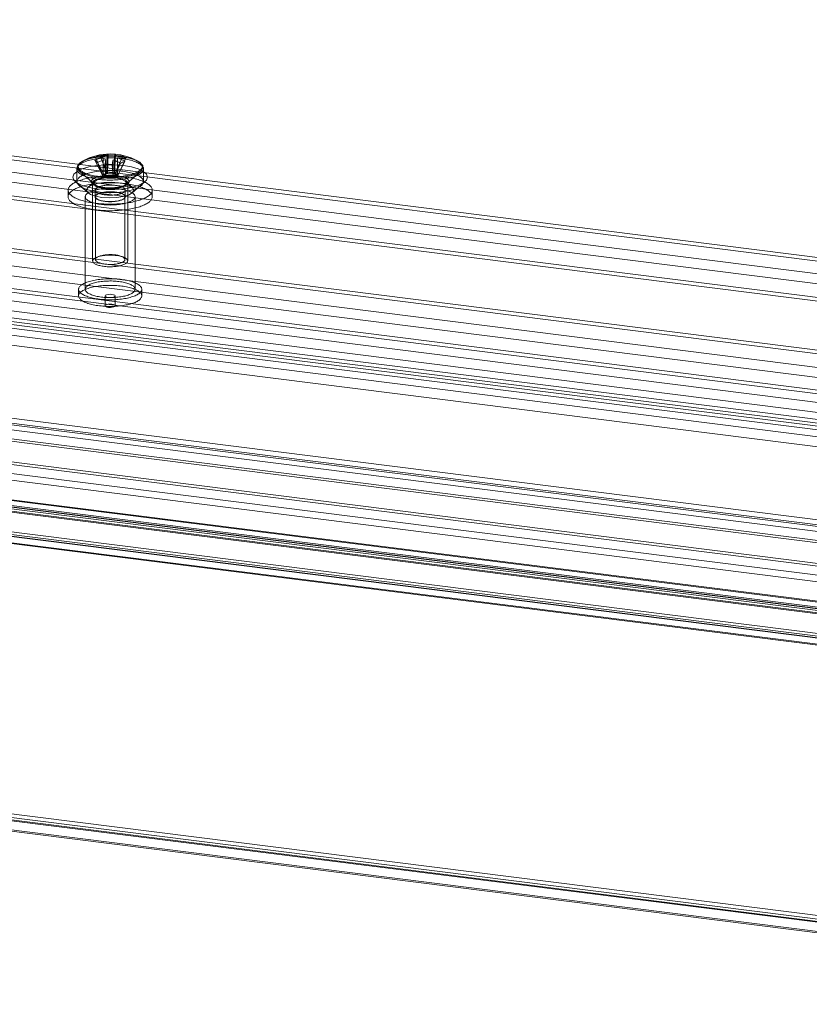
# Model space of a CAD drawing. Units: millimetres. Extents: x 0 to 420, y 0 to 297.
# Drawn here: x 304 to 342, y 110 to 156 of the extents above; entities that cross this region are included whole.
import ezdxf

# ---------------------------------------------------------------- set-up
doc = ezdxf.new("R2010")
doc.units = ezdxf.units.MM

msp = doc.modelspace()

# ---------------------------------------------------------------- linework, layer by layer
at = {"color": 7, "linetype": 'Continuous', "lineweight": 15}
for p, q in [((246.467, 156.494), (369.318, 141.016)), ((253.815, 156.342), (365.977, 142.211)), ((246.467, 156.022), (369.318, 140.544)), ((253.638, 156.187), (365.8, 142.056)), ((369.565, 139.864), (245.867, 155.448)), ((369.388, 139.708), (245.69, 155.292)), ((365.69, 137.67), (253.749, 151.773)), ((253.925, 151.929), (365.866, 137.826)), ((369.388, 135.308), (245.69, 150.893)), ((369.565, 135.464), (245.867, 151.049)), ((253.572, 151.146), (365.513, 137.042)), ((369.164, 134.919), (246.621, 150.358)), ((253.572, 150.674), (365.513, 136.571)), ((246.621, 149.887), (369.164, 134.448)), ((307.98, 149.815), (308.348, 149.109)), ((308.027, 149.958), (308.351, 149.119)), ((308.23, 150.05), (308.554, 149.212)), ((308.376, 149.918), (308.373, 149.953)), ((308.374, 149.954), (308.376, 149.918)), ((308.376, 149.918), (308.376, 149.113)), ((308.512, 149.848), (308.515, 149.813)), ((308.515, 149.813), (308.514, 149.847)), ((308.515, 149.009), (308.515, 149.813)), ((308.579, 150.01), (308.577, 150.046)), ((308.579, 150.046), (308.579, 150.01)), ((308.579, 149.206), (308.579, 150.01)), ((308.626, 150.109), (308.582, 149.216)), ((308.856, 149.801), (308.858, 149.835)), ((308.856, 149.835), (308.856, 149.801)), ((308.856, 148.996), (308.856, 149.801)), ((308.92, 149.998), (308.921, 150.034)), ((308.923, 150.033), (308.92, 149.998)), ((308.92, 149.193), (308.92, 149.998)), ((308.967, 150.096), (308.924, 149.203)), ((309.316, 150.011), (308.948, 149.197)), ((309.059, 149.893), (309.062, 149.929)), ((309.061, 149.928), (309.059, 149.893)), ((309.059, 149.893), (309.059, 149.088)), ((309.408, 149.763), (309.083, 149.082)), ((309.454, 149.906), (309.087, 149.093)), ((369.565, 133.748), (245.867, 149.332)), ((307.134, 149.398), (307.134, 148.799)), ((307.252, 149.298), (308, 148.638)), ((308.119, 149.71), (308.487, 149.004)), ((308.468, 149.625), (308.511, 148.998)), ((308.809, 149.613), (308.853, 148.986)), ((309.205, 149.671), (308.881, 148.99)), ((309.435, 148.638), (310.183, 149.298)), ((310.301, 148.799), (310.301, 149.398)), ((369.388, 133.592), (245.69, 149.177)), ((308, 148.818), (307.67, 148.527)), ((308.348, 149.109), (308.376, 149.113)), ((308.348, 149.109), (308.487, 149.004)), ((308.554, 149.212), (308.351, 149.119)), ((308.376, 149.113), (308.351, 149.119)), ((308.515, 149.009), (308.487, 149.004)), ((308.511, 148.998), (308.515, 149.009)), ((308.511, 148.998), (308.853, 148.986)), ((308.554, 149.212), (308.579, 149.206)), ((308.579, 149.206), (308.582, 149.216)), ((308.924, 149.203), (308.582, 149.216)), ((308.856, 148.996), (308.853, 148.986)), ((308.881, 148.99), (308.856, 148.996)), ((308.881, 148.99), (309.083, 149.082)), ((308.924, 149.203), (308.92, 149.193)), ((308.92, 149.193), (308.948, 149.197)), ((309.087, 149.093), (308.948, 149.197)), ((309.087, 149.093), (309.059, 149.088)), ((309.059, 149.088), (309.083, 149.082)), ((309.765, 148.527), (309.435, 148.818)), ((306.717, 148.395), (306.717, 148.08)), ((307.058, 148.802), (307.67, 148.263)), ((307.884, 148.736), (307.884, 145.028)), ((308.001, 148.395), (308.001, 148.08)), ((309.434, 148.08), (309.434, 148.395)), ((309.551, 145.028), (309.551, 148.736)), ((309.765, 148.263), (310.377, 148.802)), ((310.717, 148.08), (310.717, 148.395)), ((307.534, 148.08), (307.534, 143.681)), ((308.017, 148.08), (308.017, 145.095)), ((309.417, 145.095), (309.417, 148.08)), ((309.901, 143.681), (309.901, 148.08)), ((392.782, 130.967), (269.083, 146.552)), ((269.26, 146.708), (392.958, 131.123)), ((269.33, 145.871), (392.181, 130.393)), ((269.33, 145.4), (392.181, 129.922)), ((307.217, 143.681), (307.217, 143.366)), ((310.217, 143.366), (310.217, 143.681)), ((308.481, 143.366), (308.481, 142.895)), ((308.954, 142.895), (308.954, 143.366)), ((382.109, 127.481), (260.193, 142.841)), ((382.344, 127.689), (260.429, 143.049)), ((382.344, 127.375), (260.429, 142.735)), ((382.109, 127.167), (260.193, 142.527)), ((381.873, 126.645), (259.957, 142.005)), ((381.991, 126.749), (260.075, 142.109)), ((381.873, 125.545), (259.957, 140.905)), ((381.991, 125.649), (260.075, 141.009)), ((381.755, 125.127), (259.839, 140.486)), ((381.755, 124.812), (259.839, 140.172)), ((378.455, 124.259), (256.54, 139.619)), ((378.539, 124.292), (256.623, 139.652)), ((378.22, 124.051), (256.304, 139.411)), ((378.22, 123.737), (256.304, 139.097)), ((378.455, 123.945), (256.54, 139.305)), ((378.497, 123.961), (256.581, 139.321)), ((378.573, 123.735), (256.657, 139.094)), ((378.691, 123.838), (256.775, 139.198)), ((378.691, 122.739), (256.775, 138.098)), ((378.573, 122.635), (256.657, 137.995)), ((256.851, 137.872), (378.767, 122.512)), ((378.809, 122.528), (256.893, 137.888)), ((256.81, 137.541), (378.725, 122.181)), ((378.809, 122.214), (256.893, 137.574)), ((369.388, 110.336), (245.69, 125.921)), ((245.867, 126.076), (369.565, 110.492)), ((246.307, 125.695), (369.353, 110.193)), ((369.318, 110.23), (246.467, 125.708)), ((246.245, 125.199), (369.29, 109.697)), ((369.318, 109.758), (246.467, 125.236))]:
    msp.add_line(p, q, dxfattribs=at)
at = {"color": 7, "linetype": 'Continuous', "lineweight": 15, "flags": 128}
for points in [[(307.782, 148.972), (307.853, 148.956), (307.926, 148.941), (308.003, 148.927), (308.081, 148.915), (308.161, 148.904), (308.243, 148.895), (308.326, 148.887), (308.41, 148.88), (308.496, 148.876), (308.581, 148.872), (308.668, 148.871), (308.754, 148.87), (308.841, 148.872), (308.927, 148.875), (309.012, 148.88), (309.097, 148.886), (309.18, 148.893), (309.262, 148.903), (309.342, 148.913), (309.421, 148.925), (309.497, 148.939), (309.571, 148.954), (309.643, 148.97), (309.712, 148.987), (309.778, 149.006), (309.84, 149.026), (309.899, 149.047), (309.955, 149.069), (310.007, 149.092), (310.056, 149.116), (310.1, 149.141), (310.14, 149.166), (310.176, 149.192), (310.207, 149.219), (310.234, 149.247), (310.257, 149.275), (310.275, 149.303), (310.288, 149.331), (310.297, 149.36), (310.301, 149.389), (310.3, 149.418), (310.294, 149.446), (310.284, 149.475), (310.269, 149.503), (310.249, 149.531), (310.225, 149.559), (310.197, 149.586), (310.164, 149.613), (310.126, 149.639), (310.085, 149.664), (310.039, 149.689), (309.989, 149.712), (309.936, 149.735), (309.879, 149.757), (309.818, 149.777), (309.755, 149.797), (309.688, 149.815), (309.618, 149.832), (309.546, 149.848), (309.471, 149.862), (309.394, 149.875), (309.314, 149.887), (309.233, 149.897), (309.151, 149.906), (309.067, 149.913), (308.982, 149.918), (308.897, 149.922), (308.81, 149.925), (308.724, 149.926), (308.637, 149.925), (308.551, 149.923), (308.465, 149.919), (308.38, 149.914), (308.296, 149.907), (308.214, 149.898), (308.133, 149.889), (308.053, 149.877), (307.976, 149.864), (307.9, 149.85), (307.827, 149.835), (307.757, 149.818), (307.69, 149.8), (307.626, 149.78), (307.565, 149.76), (307.507, 149.738), (307.453, 149.716), (307.403, 149.692), (307.357, 149.668), (307.315, 149.643), (307.277, 149.617), (307.243, 149.59), (307.214, 149.563), (307.189, 149.536), (307.169, 149.508), (307.153, 149.479), (307.142, 149.451), (307.136, 149.422), (307.134, 149.393), (307.137, 149.364), (307.145, 149.335), (307.158, 149.307), (307.175, 149.279), (307.197, 149.251), (307.223, 149.223), (307.254, 149.196), (307.289, 149.17), (307.329, 149.144), (307.373, 149.12), (307.42, 149.095), (307.472, 149.072), (307.527, 149.05), (307.586, 149.029), (307.648, 149.009), (307.713, 148.99), (307.782, 148.972)], [(310.183, 149.298), (310.276, 149.43), (310.264, 149.567), (310.145, 149.697), (309.93, 149.813), (309.632, 149.906), (309.271, 149.971), (308.873, 150.002), (308.464, 149.998), (308.073, 149.958), (307.725, 149.886), (307.445, 149.787), (307.252, 149.667), (307.159, 149.534), (307.171, 149.398), (307.29, 149.267), (307.505, 149.152), (307.803, 149.058), (308.164, 148.994), (308.562, 148.963), (308.971, 148.967), (309.362, 149.006), (309.71, 149.078), (309.99, 149.178), (310.183, 149.298)], [(307.82, 149.106), (307.889, 149.09), (307.961, 149.075), (308.036, 149.062), (308.112, 149.05), (308.19, 149.04), (308.27, 149.03), (308.352, 149.023), (308.434, 149.017), (308.518, 149.012), (308.602, 149.01), (308.686, 149.008), (308.77, 149.008), (308.855, 149.01), (308.939, 149.013), (309.022, 149.018), (309.104, 149.025), (309.185, 149.033), (309.265, 149.042), (309.342, 149.053), (309.418, 149.065), (309.492, 149.079), (309.564, 149.094), (309.632, 149.11), (309.698, 149.128), (309.761, 149.147), (309.821, 149.166), (309.877, 149.187), (309.93, 149.209), (309.979, 149.232), (310.024, 149.256), (310.065, 149.281), (310.102, 149.306), (310.134, 149.332), (310.163, 149.359), (310.186, 149.386), (310.206, 149.413), (310.22, 149.441), (310.23, 149.469), (310.235, 149.497), (310.236, 149.525), (310.232, 149.553), (310.223, 149.581), (310.21, 149.609), (310.191, 149.636), (310.169, 149.663), (310.142, 149.69), (310.11, 149.716), (310.074, 149.742), (310.034, 149.766), (309.99, 149.79), (309.942, 149.814), (309.891, 149.836), (309.835, 149.857), (309.776, 149.877), (309.714, 149.896), (309.649, 149.914), (309.581, 149.931), (309.51, 149.946), (309.437, 149.96), (309.361, 149.973), (309.284, 149.984), (309.205, 149.994), (309.124, 150.002), (309.042, 150.009), (308.959, 150.014), (308.875, 150.018), (308.791, 150.02), (308.707, 150.021), (308.622, 150.02), (308.538, 150.017), (308.455, 150.013), (308.372, 150.007), (308.29, 150), (308.21, 149.991), (308.131, 149.981), (308.054, 149.97), (307.979, 149.957), (307.907, 149.942), (307.837, 149.927), (307.769, 149.91), (307.705, 149.892), (307.643, 149.872), (307.585, 149.852), (307.531, 149.83), (307.48, 149.808), (307.433, 149.784), (307.39, 149.76), (307.351, 149.735), (307.316, 149.71), (307.286, 149.683), (307.26, 149.657), (307.238, 149.629), (307.222, 149.602), (307.209, 149.574), (307.202, 149.546), (307.199, 149.518), (307.201, 149.49), (307.207, 149.462), (307.218, 149.434), (307.234, 149.406), (307.254, 149.379), (307.279, 149.352), (307.308, 149.325), (307.342, 149.3), (307.38, 149.274), (307.422, 149.25), (307.468, 149.226), (307.518, 149.204), (307.572, 149.182), (307.629, 149.161), (307.689, 149.142), (307.753, 149.123), (307.82, 149.106)], [(309.345, 149.564), (309.723, 149.498), (310.044, 149.403), (310.287, 149.286), (310.439, 149.153), (310.491, 149.012), (310.44, 148.87), (310.289, 148.737), (310.046, 148.619), (309.727, 148.525), (309.348, 148.458), (308.933, 148.424), (308.506, 148.424), (308.09, 148.458), (307.711, 148.524), (307.391, 148.618), (307.148, 148.736), (306.996, 148.869), (306.944, 149.01), (306.995, 149.152), (307.146, 149.285), (307.388, 149.402), (307.708, 149.497), (308.087, 149.563), (308.502, 149.598), (308.929, 149.598), (309.345, 149.564)], [(307.782, 148.373), (307.853, 148.357), (307.926, 148.342), (308.003, 148.328), (308.081, 148.316), (308.161, 148.305), (308.243, 148.296), (308.326, 148.288), (308.41, 148.281), (308.496, 148.277), (308.581, 148.273), (308.668, 148.272), (308.754, 148.272), (308.841, 148.273), (308.927, 148.276), (309.012, 148.281), (309.097, 148.287), (309.18, 148.294), (309.262, 148.304), (309.342, 148.314), (309.421, 148.326), (309.497, 148.34), (309.571, 148.355), (309.643, 148.371), (309.712, 148.388), (309.778, 148.407), (309.84, 148.427), (309.899, 148.448), (309.955, 148.47), (310.007, 148.493), (310.056, 148.517), (310.1, 148.542), (310.14, 148.567), (310.176, 148.594), (310.207, 148.62), (310.234, 148.648), (310.257, 148.676), (310.275, 148.704), (310.288, 148.732), (310.297, 148.761), (310.301, 148.79), (310.3, 148.819), (310.294, 148.847), (310.284, 148.876), (310.269, 148.904), (310.249, 148.933), (310.225, 148.96), (310.197, 148.987), (310.164, 149.014), (310.126, 149.04), (310.085, 149.065), (310.039, 149.09), (309.989, 149.113), (309.936, 149.136), (309.879, 149.158), (309.818, 149.178), (309.755, 149.198), (309.688, 149.216), (309.618, 149.233), (309.546, 149.249), (309.471, 149.263), (309.394, 149.276), (309.314, 149.288), (309.233, 149.298), (309.151, 149.307), (309.067, 149.314), (308.982, 149.319), (308.897, 149.324), (308.81, 149.326), (308.724, 149.327), (308.637, 149.326), (308.551, 149.324), (308.465, 149.32), (308.38, 149.315), (308.296, 149.308), (308.214, 149.299), (308.133, 149.29), (308.053, 149.278), (307.976, 149.265), (307.9, 149.251), (307.827, 149.236), (307.757, 149.219), (307.69, 149.201), (307.626, 149.181), (307.565, 149.161), (307.507, 149.139), (307.453, 149.117), (307.403, 149.093), (307.357, 149.069), (307.315, 149.044), (307.277, 149.018), (307.243, 148.991), (307.214, 148.964), (307.189, 148.937), (307.169, 148.909), (307.153, 148.88), (307.142, 148.852), (307.136, 148.823), (307.134, 148.794), (307.137, 148.765), (307.145, 148.737), (307.158, 148.708), (307.175, 148.68), (307.197, 148.652), (307.223, 148.624), (307.254, 148.597), (307.289, 148.571), (307.329, 148.545), (307.373, 148.521), (307.42, 148.497), (307.472, 148.473), (307.527, 148.451), (307.586, 148.43), (307.648, 148.41), (307.713, 148.391), (307.782, 148.373)], [(310.595, 148.165), (310.563, 148.138), (310.527, 148.111), (310.488, 148.085), (310.445, 148.059), (310.399, 148.034), (310.349, 148.009), (310.296, 147.986), (310.241, 147.963), (310.182, 147.941), (310.12, 147.919), (310.056, 147.899), (309.989, 147.88), (309.919, 147.862), (309.847, 147.845), (309.773, 147.828), (309.697, 147.813), (309.619, 147.8), (309.539, 147.787), (309.457, 147.775), (309.374, 147.765), (309.29, 147.756), (309.205, 147.748), (309.119, 147.742), (309.032, 147.736), (308.944, 147.732), (308.856, 147.73), (308.767, 147.728), (308.679, 147.728), (308.591, 147.729), (308.502, 147.732), (308.415, 147.736), (308.327, 147.741), (308.241, 147.747), (308.156, 147.755), (308.071, 147.764), (307.988, 147.774), (307.907, 147.785), (307.826, 147.798), (307.748, 147.812), (307.672, 147.826), (307.597, 147.842), (307.525, 147.859), (307.455, 147.878), (307.388, 147.897), (307.323, 147.917), (307.261, 147.938), (307.202, 147.96), (307.146, 147.983), (307.092, 148.006), (307.042, 148.03), (306.996, 148.055), (306.952, 148.081), (306.913, 148.108), (306.876, 148.134), (306.843, 148.162), (306.814, 148.19), (306.789, 148.218), (306.767, 148.247), (306.75, 148.275), (306.736, 148.305), (306.726, 148.334), (306.72, 148.363), (306.717, 148.393), (306.719, 148.422), (306.725, 148.452), (306.734, 148.481), (306.748, 148.51), (306.765, 148.539), (306.786, 148.568), (306.811, 148.596), (306.839, 148.624), (306.872, 148.651), (306.908, 148.678), (306.947, 148.705), (306.99, 148.731), (307.036, 148.756), (307.086, 148.78), (307.139, 148.804), (307.194, 148.827), (307.253, 148.849), (307.315, 148.87), (307.379, 148.89), (307.446, 148.909), (307.516, 148.928), (307.588, 148.945), (307.662, 148.961), (307.738, 148.976), (307.816, 148.99), (307.896, 149.003), (307.978, 149.014), (308.06, 149.024), (308.145, 149.033), (308.23, 149.041), (308.316, 149.048), (308.403, 149.053), (308.491, 149.057), (308.579, 149.06), (308.667, 149.061), (308.756, 149.061), (308.844, 149.06), (308.933, 149.058), (309.02, 149.054), (309.107, 149.049), (309.194, 149.042), (309.279, 149.035), (309.364, 149.026), (309.447, 149.015), (309.528, 149.004), (309.608, 148.992), (309.687, 148.978), (309.763, 148.963), (309.838, 148.947), (309.91, 148.93), (309.98, 148.912), (310.047, 148.893), (310.112, 148.873), (310.174, 148.852), (310.233, 148.83), (310.289, 148.807), (310.342, 148.783), (310.392, 148.759), (310.439, 148.734), (310.483, 148.708), (310.522, 148.682), (310.559, 148.655), (310.591, 148.628), (310.621, 148.6), (310.646, 148.571), (310.667, 148.543), (310.685, 148.514), (310.699, 148.485), (310.709, 148.456), (310.715, 148.426), (310.717, 148.397), (310.716, 148.367), (310.71, 148.338), (310.701, 148.308), (310.687, 148.279), (310.67, 148.25), (310.649, 148.222), (310.624, 148.193), (310.595, 148.165)], [(308.186, 148.557), (308.239, 148.545), (308.296, 148.534), (308.354, 148.525), (308.414, 148.517), (308.476, 148.51), (308.539, 148.505), (308.604, 148.502), (308.668, 148.5), (308.733, 148.499), (308.798, 148.5), (308.863, 148.503), (308.926, 148.507), (308.989, 148.513), (309.05, 148.52), (309.11, 148.529), (309.167, 148.539), (309.222, 148.551), (309.275, 148.564), (309.324, 148.578), (309.371, 148.593), (309.414, 148.609), (309.453, 148.626), (309.488, 148.644), (309.52, 148.663), (309.547, 148.683), (309.57, 148.703), (309.589, 148.724), (309.603, 148.745), (309.612, 148.767), (309.617, 148.788), (309.617, 148.81), (309.612, 148.831), (309.603, 148.853), (309.589, 148.874), (309.57, 148.895), (309.548, 148.915), (309.52, 148.935), (309.489, 148.954), (309.453, 148.972), (309.414, 148.989), (309.371, 149.005), (309.325, 149.021), (309.275, 149.035), (309.223, 149.047), (309.168, 149.059), (309.11, 149.069), (309.051, 149.078), (308.99, 149.085), (308.927, 149.091), (308.863, 149.095), (308.799, 149.098), (308.734, 149.099), (308.669, 149.099), (308.604, 149.097), (308.54, 149.093), (308.477, 149.088), (308.415, 149.082), (308.355, 149.074), (308.296, 149.064), (308.24, 149.053), (308.186, 149.041), (308.135, 149.028), (308.087, 149.013), (308.042, 148.998), (308.001, 148.981), (307.964, 148.963), (307.93, 148.945), (307.901, 148.925), (307.876, 148.905), (307.855, 148.885), (307.839, 148.864), (307.827, 148.842), (307.82, 148.821), (307.817, 148.799), (307.82, 148.778), (307.827, 148.756), (307.838, 148.735), (307.855, 148.714), (307.875, 148.693), (307.9, 148.673), (307.93, 148.654), (307.963, 148.635), (308.001, 148.618), (308.042, 148.601), (308.087, 148.585), (308.135, 148.571), (308.186, 148.557)], [(308.225, 148.512), (308.175, 148.525), (308.129, 148.54), (308.086, 148.555), (308.047, 148.571), (308.011, 148.589), (307.98, 148.607), (307.953, 148.626), (307.93, 148.646), (307.912, 148.666), (307.898, 148.686), (307.889, 148.707), (307.885, 148.728), (307.885, 148.749), (307.89, 148.77), (307.9, 148.791), (307.915, 148.811), (307.934, 148.831), (307.958, 148.851), (307.986, 148.869), (308.018, 148.887), (308.055, 148.905), (308.095, 148.921), (308.138, 148.936), (308.185, 148.95), (308.236, 148.963), (308.288, 148.974), (308.344, 148.985), (308.401, 148.993), (308.46, 149), (308.521, 149.006), (308.583, 149.01), (308.645, 149.013), (308.708, 149.014), (308.771, 149.013), (308.834, 149.011), (308.896, 149.008), (308.957, 149.002), (309.017, 148.996), (309.075, 148.987), (309.131, 148.978), (309.184, 148.966), (309.235, 148.954), (309.283, 148.94), (309.328, 148.925), (309.369, 148.91), (309.406, 148.893), (309.44, 148.875), (309.469, 148.856), (309.494, 148.837), (309.515, 148.817), (309.531, 148.797), (309.542, 148.776), (309.549, 148.755), (309.551, 148.734), (309.548, 148.713), (309.54, 148.692), (309.528, 148.672), (309.511, 148.651), (309.489, 148.632), (309.463, 148.612), (309.433, 148.594), (309.399, 148.576), (309.361, 148.56), (309.319, 148.544), (309.273, 148.529), (309.225, 148.516), (309.173, 148.504), (309.119, 148.493), (309.063, 148.483), (309.005, 148.476), (308.945, 148.469), (308.883, 148.464), (308.821, 148.461), (308.758, 148.459), (308.695, 148.459), (308.632, 148.46), (308.57, 148.463), (308.508, 148.467), (308.448, 148.473), (308.389, 148.481), (308.332, 148.49), (308.277, 148.5), (308.225, 148.512)], [(309.435, 148.638), (309.484, 148.73), (309.43, 148.822), (309.28, 148.902), (309.054, 148.958), (308.782, 148.983), (308.502, 148.973), (308.25, 148.931), (308.062, 148.861), (307.963, 148.773), (307.965, 148.679), (308.069, 148.592), (308.26, 148.523), (308.514, 148.482), (308.794, 148.474), (309.065, 148.5), (309.288, 148.557), (309.435, 148.638)], [(308.55, 149.025), (308.581, 149.018), (308.615, 149.013), (308.65, 149.009), (308.687, 149.007), (308.724, 149.006), (308.761, 149.007), (308.797, 149.01), (308.832, 149.014), (308.865, 149.02), (308.895, 149.027), (308.922, 149.035), (308.946, 149.045), (308.966, 149.055), (308.982, 149.067), (308.993, 149.078), (308.999, 149.091), (309.001, 149.103), (308.998, 149.115), (308.99, 149.127), (308.977, 149.139), (308.96, 149.15), (308.939, 149.16), (308.914, 149.169), (308.885, 149.177), (308.854, 149.184), (308.82, 149.189), (308.785, 149.193), (308.748, 149.195), (308.711, 149.195), (308.674, 149.194), (308.638, 149.192), (308.603, 149.187), (308.57, 149.182), (308.54, 149.175), (308.512, 149.166), (308.489, 149.157), (308.469, 149.146), (308.453, 149.135), (308.442, 149.123), (308.435, 149.111), (308.434, 149.099), (308.437, 149.086), (308.445, 149.074), (308.458, 149.063), (308.475, 149.052), (308.496, 149.042), (308.521, 149.033), (308.55, 149.025)], [(310.595, 147.851), (310.563, 147.824), (310.527, 147.797), (310.488, 147.77), (310.445, 147.745), (310.399, 147.719), (310.349, 147.695), (310.296, 147.671), (310.241, 147.648), (310.182, 147.626), (310.12, 147.605), (310.056, 147.585), (309.989, 147.566), (309.919, 147.547), (309.847, 147.53), (309.773, 147.514), (309.697, 147.499), (309.619, 147.485), (309.539, 147.473), (309.457, 147.461), (309.374, 147.451), (309.29, 147.442), (309.205, 147.434), (309.119, 147.427), (309.032, 147.422), (308.944, 147.418), (308.856, 147.415), (308.767, 147.414), (308.679, 147.414), (308.591, 147.415), (308.502, 147.418), (308.415, 147.421), (308.327, 147.427), (308.241, 147.433), (308.156, 147.441), (308.071, 147.45), (307.988, 147.46), (307.907, 147.471), (307.826, 147.484), (307.748, 147.497), (307.672, 147.512), (307.597, 147.528), (307.525, 147.545), (307.455, 147.563), (307.388, 147.582), (307.323, 147.603), (307.261, 147.624), (307.202, 147.645), (307.146, 147.668), (307.092, 147.692), (307.042, 147.716), (306.996, 147.741), (306.952, 147.767), (306.913, 147.793), (306.876, 147.82), (306.843, 147.848), (306.814, 147.875), (306.789, 147.904), (306.767, 147.932), (306.75, 147.961), (306.736, 147.99), (306.726, 148.02), (306.72, 148.049), (306.717, 148.079), (306.719, 148.108), (306.725, 148.137), (306.734, 148.167), (306.748, 148.196), (306.765, 148.225), (306.786, 148.254), (306.811, 148.282), (306.839, 148.31), (306.872, 148.337), (306.908, 148.364), (306.947, 148.391), (306.99, 148.416), (307.036, 148.442), (307.086, 148.466), (307.139, 148.49), (307.194, 148.513), (307.253, 148.535), (307.315, 148.556), (307.379, 148.576), (307.446, 148.595), (307.516, 148.613), (307.588, 148.631), (307.662, 148.647), (307.738, 148.662), (307.816, 148.676), (307.896, 148.688), (307.978, 148.7), (308.06, 148.71), (308.145, 148.719), (308.23, 148.727), (308.316, 148.734), (308.403, 148.739), (308.491, 148.743), (308.579, 148.746), (308.667, 148.747), (308.756, 148.747), (308.844, 148.746), (308.933, 148.743), (309.02, 148.739), (309.107, 148.734), (309.194, 148.728), (309.279, 148.72), (309.364, 148.711), (309.447, 148.701), (309.528, 148.69), (309.608, 148.677), (309.687, 148.664), (309.763, 148.649), (309.838, 148.633), (309.91, 148.616), (309.98, 148.598), (310.047, 148.578), (310.112, 148.558), (310.174, 148.537), (310.233, 148.515), (310.289, 148.493), (310.342, 148.469), (310.392, 148.445), (310.439, 148.42), (310.483, 148.394), (310.522, 148.368), (310.559, 148.341), (310.591, 148.313), (310.621, 148.285), (310.646, 148.257), (310.667, 148.229), (310.685, 148.2), (310.699, 148.171), (310.709, 148.141), (310.715, 148.112), (310.717, 148.082), (310.716, 148.053), (310.71, 148.023), (310.701, 147.994), (310.687, 147.965), (310.67, 147.936), (310.649, 147.907), (310.624, 147.879), (310.595, 147.851)], [(309.521, 147.791), (309.573, 147.808), (309.622, 147.826), (309.667, 147.845), (309.709, 147.865), (309.747, 147.886), (309.781, 147.907), (309.811, 147.929), (309.837, 147.952), (309.858, 147.975), (309.875, 147.999), (309.888, 148.023), (309.897, 148.047), (309.9, 148.071), (309.9, 148.096), (309.895, 148.12), (309.885, 148.144), (309.871, 148.168), (309.853, 148.191), (309.83, 148.214), (309.804, 148.237), (309.773, 148.259), (309.738, 148.28), (309.699, 148.301), (309.656, 148.321), (309.61, 148.339), (309.561, 148.357), (309.508, 148.374), (309.452, 148.39), (309.394, 148.404), (309.333, 148.417), (309.269, 148.429), (309.204, 148.44), (309.136, 148.449), (309.068, 148.457), (308.997, 148.464), (308.926, 148.469), (308.854, 148.472), (308.781, 148.474), (308.708, 148.475), (308.636, 148.474), (308.563, 148.472), (308.491, 148.468), (308.42, 148.462), (308.35, 148.455), (308.282, 148.447), (308.215, 148.438), (308.15, 148.427), (308.087, 148.414), (308.026, 148.401), (307.969, 148.386), (307.914, 148.37), (307.862, 148.353), (307.813, 148.335), (307.768, 148.316), (307.726, 148.296), (307.688, 148.275), (307.654, 148.254), (307.624, 148.231), (307.598, 148.209), (307.577, 148.185), (307.56, 148.162), (307.547, 148.138), (307.538, 148.114), (307.534, 148.09), (307.535, 148.065), (307.54, 148.041), (307.55, 148.017), (307.563, 147.993), (307.582, 147.97), (307.604, 147.947), (307.631, 147.924), (307.662, 147.902), (307.697, 147.881), (307.736, 147.86), (307.779, 147.84), (307.825, 147.822), (307.874, 147.804), (307.927, 147.787), (307.983, 147.771), (308.041, 147.757), (308.102, 147.744), (308.166, 147.732), (308.231, 147.721), (308.298, 147.712), (308.367, 147.704), (308.438, 147.697), (308.509, 147.692), (308.581, 147.689), (308.654, 147.687), (308.727, 147.686), (308.799, 147.687), (308.872, 147.689), (308.944, 147.693), (309.015, 147.699), (309.085, 147.705), (309.153, 147.714), (309.22, 147.723), (309.285, 147.734), (309.348, 147.747), (309.409, 147.76), (309.466, 147.775), (309.521, 147.791)], [(307.67, 148.527), (307.598, 148.412), (307.637, 148.296), (307.781, 148.19), (308.017, 148.103), (308.321, 148.045), (308.665, 148.022), (309.013, 148.035), (309.332, 148.083), (309.592, 148.161), (309.765, 148.263), (309.836, 148.377), (309.798, 148.493), (309.654, 148.6), (309.418, 148.686), (309.114, 148.744), (308.77, 148.768), (308.422, 148.755), (308.103, 148.707), (307.843, 148.628), (307.67, 148.527)], [(308.201, 148.559), (308.177, 148.565), (308.132, 148.578), (308.091, 148.591), (308.053, 148.605), (308.019, 148.62), (307.988, 148.635), (307.962, 148.65), (307.94, 148.664), (307.921, 148.679), (307.907, 148.692), (307.897, 148.705), (307.89, 148.716), (307.886, 148.725), (307.884, 148.733), (307.884, 148.736)], [(309.39, 148.313), (309.37, 148.296), (309.347, 148.28), (309.32, 148.265), (309.289, 148.251), (309.256, 148.237), (309.22, 148.224), (309.18, 148.212), (309.139, 148.201), (309.095, 148.192), (309.049, 148.183), (309.001, 148.175), (308.951, 148.169), (308.901, 148.164), (308.849, 148.16), (308.797, 148.157), (308.744, 148.156), (308.691, 148.156), (308.638, 148.157), (308.586, 148.16), (308.534, 148.164), (308.483, 148.169), (308.434, 148.175), (308.386, 148.183), (308.34, 148.192), (308.296, 148.201), (308.255, 148.212), (308.215, 148.224), (308.179, 148.237), (308.146, 148.251), (308.115, 148.265), (308.088, 148.28), (308.065, 148.296), (308.045, 148.313), (308.028, 148.329), (308.016, 148.346), (308.007, 148.364), (308.002, 148.381), (308.001, 148.399), (308.004, 148.417), (308.011, 148.434), (308.021, 148.452), (308.036, 148.469), (308.054, 148.485), (308.076, 148.501), (308.101, 148.517), (308.13, 148.532), (308.162, 148.546), (308.197, 148.559), (308.235, 148.571), (308.275, 148.583), (308.318, 148.593), (308.363, 148.602), (308.41, 148.61), (308.459, 148.617), (308.509, 148.623), (308.56, 148.628), (308.612, 148.631), (308.665, 148.633), (308.717, 148.634), (308.77, 148.633), (308.823, 148.631), (308.875, 148.628), (308.926, 148.623), (308.976, 148.617), (309.025, 148.61), (309.072, 148.602), (309.117, 148.593), (309.16, 148.583), (309.2, 148.571), (309.238, 148.559), (309.273, 148.546), (309.305, 148.532), (309.334, 148.517), (309.359, 148.501), (309.381, 148.485), (309.399, 148.469), (309.414, 148.452), (309.424, 148.434), (309.431, 148.417), (309.434, 148.399), (309.433, 148.381), (309.428, 148.364), (309.419, 148.346), (309.407, 148.329), (309.39, 148.313)], [(309.551, 148.736), (309.551, 148.733), (309.549, 148.724), (309.545, 148.715), (309.538, 148.704), (309.527, 148.691), (309.512, 148.677), (309.493, 148.663), (309.471, 148.648), (309.444, 148.634), (309.414, 148.619), (309.38, 148.605), (309.343, 148.591), (309.302, 148.577), (309.257, 148.565), (309.21, 148.554), (309.161, 148.543), (309.109, 148.534), (309.055, 148.525), (308.999, 148.518), (308.941, 148.513), (308.883, 148.508), (308.823, 148.505), (308.763, 148.503), (308.703, 148.503), (308.643, 148.504), (308.583, 148.506), (308.524, 148.51), (308.466, 148.515), (308.409, 148.522), (308.354, 148.529), (308.3, 148.538), (308.249, 148.548), (308.201, 148.559)], [(309.39, 147.998), (309.37, 147.982), (309.347, 147.966), (309.32, 147.951), (309.289, 147.936), (309.256, 147.923), (309.22, 147.91), (309.18, 147.898), (309.139, 147.887), (309.095, 147.877), (309.049, 147.869), (309.001, 147.861), (308.951, 147.855), (308.901, 147.85), (308.849, 147.846), (308.797, 147.843), (308.744, 147.842), (308.691, 147.842), (308.638, 147.843), (308.586, 147.846), (308.534, 147.85), (308.483, 147.855), (308.434, 147.861), (308.386, 147.869), (308.34, 147.877), (308.296, 147.887), (308.255, 147.898), (308.215, 147.91), (308.179, 147.923), (308.146, 147.936), (308.115, 147.951), (308.088, 147.966), (308.065, 147.982), (308.045, 147.998), (308.028, 148.015), (308.016, 148.032), (308.007, 148.05), (308.002, 148.067), (308.001, 148.085), (308.004, 148.102), (308.011, 148.12), (308.021, 148.137), (308.036, 148.154), (308.054, 148.171), (308.076, 148.187), (308.101, 148.202), (308.13, 148.217), (308.162, 148.231), (308.197, 148.245), (308.235, 148.257), (308.275, 148.268), (308.318, 148.279), (308.363, 148.288), (308.41, 148.296), (308.459, 148.303), (308.509, 148.309), (308.56, 148.313), (308.612, 148.317), (308.665, 148.319), (308.717, 148.319), (308.77, 148.319), (308.823, 148.317), (308.875, 148.313), (308.926, 148.309), (308.976, 148.303), (309.025, 148.296), (309.072, 148.288), (309.117, 148.279), (309.16, 148.268), (309.2, 148.257), (309.238, 148.245), (309.273, 148.231), (309.305, 148.217), (309.334, 148.202), (309.359, 148.187), (309.381, 148.171), (309.399, 148.154), (309.414, 148.137), (309.424, 148.12), (309.431, 148.102), (309.434, 148.085), (309.433, 148.067), (309.428, 148.05), (309.419, 148.032), (309.407, 148.015), (309.39, 147.998)], [(309.193, 147.909), (309.233, 147.923), (309.269, 147.937), (309.302, 147.952), (309.331, 147.968), (309.356, 147.985), (309.377, 148.002), (309.394, 148.02), (309.406, 148.039), (309.414, 148.057), (309.417, 148.076), (309.416, 148.095), (309.41, 148.114), (309.4, 148.132), (309.385, 148.15), (309.366, 148.168), (309.343, 148.185), (309.316, 148.201), (309.285, 148.217), (309.25, 148.232), (309.212, 148.246), (309.17, 148.258), (309.126, 148.27), (309.079, 148.28), (309.029, 148.289), (308.978, 148.297), (308.925, 148.303), (308.87, 148.308), (308.815, 148.312), (308.759, 148.313), (308.702, 148.314), (308.646, 148.313), (308.59, 148.31), (308.535, 148.306), (308.481, 148.3), (308.429, 148.293), (308.379, 148.285), (308.33, 148.275), (308.285, 148.264), (308.242, 148.252), (308.202, 148.238), (308.166, 148.224), (308.133, 148.209), (308.104, 148.193), (308.079, 148.176), (308.058, 148.158), (308.041, 148.14), (308.029, 148.122), (308.021, 148.103), (308.018, 148.085), (308.019, 148.066), (308.025, 148.047), (308.035, 148.029), (308.05, 148.011), (308.069, 147.993), (308.092, 147.976), (308.119, 147.959), (308.15, 147.944), (308.185, 147.929), (308.223, 147.915), (308.265, 147.902), (308.309, 147.891), (308.356, 147.881), (308.406, 147.872), (308.457, 147.864), (308.51, 147.858), (308.565, 147.853), (308.62, 147.849), (308.676, 147.848), (308.733, 147.847), (308.789, 147.848), (308.845, 147.851), (308.9, 147.855), (308.954, 147.861), (309.006, 147.868), (309.056, 147.876), (309.104, 147.886), (309.15, 147.897), (309.193, 147.909)], [(308.225, 144.804), (308.277, 144.792), (308.332, 144.782), (308.389, 144.773), (308.448, 144.765), (308.508, 144.759), (308.57, 144.755), (308.632, 144.752), (308.695, 144.75), (308.758, 144.75), (308.821, 144.752), (308.883, 144.756), (308.945, 144.761), (309.005, 144.767), (309.063, 144.775), (309.119, 144.785), (309.173, 144.795), (309.225, 144.808), (309.273, 144.821), (309.319, 144.836), (309.361, 144.851), (309.399, 144.868), (309.433, 144.886), (309.463, 144.904), (309.489, 144.923), (309.511, 144.943), (309.528, 144.963), (309.54, 144.984), (309.548, 145.005), (309.551, 145.026), (309.549, 145.047), (309.542, 145.068), (309.531, 145.088), (309.515, 145.109), (309.494, 145.129), (309.469, 145.148), (309.44, 145.166), (309.406, 145.184), (309.369, 145.201), (309.328, 145.217), (309.283, 145.232), (309.235, 145.246), (309.184, 145.258), (309.131, 145.269), (309.075, 145.279), (309.017, 145.287), (308.957, 145.294), (308.896, 145.299), (308.834, 145.303), (308.771, 145.305), (308.708, 145.306), (308.645, 145.305), (308.583, 145.302), (308.521, 145.298), (308.46, 145.292), (308.401, 145.285), (308.344, 145.276), (308.288, 145.266), (308.236, 145.255), (308.185, 145.242), (308.138, 145.228), (308.095, 145.213), (308.055, 145.196), (308.018, 145.179), (307.986, 145.161), (307.958, 145.142), (307.934, 145.123), (307.915, 145.103), (307.9, 145.082), (307.89, 145.062), (307.885, 145.041), (307.885, 145.02), (307.889, 144.999), (307.898, 144.978), (307.912, 144.957), (307.93, 144.937), (307.953, 144.918), (307.98, 144.899), (308.011, 144.88), (308.047, 144.863), (308.086, 144.847), (308.129, 144.831), (308.175, 144.817), (308.225, 144.804)], [(309.193, 144.924), (309.233, 144.937), (309.269, 144.951), (309.302, 144.967), (309.331, 144.983), (309.356, 144.999), (309.377, 145.017), (309.394, 145.035), (309.406, 145.053), (309.414, 145.072), (309.417, 145.091), (309.416, 145.109), (309.41, 145.128), (309.4, 145.147), (309.385, 145.165), (309.366, 145.182), (309.343, 145.199), (309.316, 145.216), (309.285, 145.232), (309.25, 145.246), (309.212, 145.26), (309.17, 145.273), (309.126, 145.284), (309.079, 145.295), (309.029, 145.304), (308.978, 145.311), (308.925, 145.318), (308.87, 145.323), (308.815, 145.326), (308.759, 145.328), (308.702, 145.328), (308.646, 145.327), (308.59, 145.324), (308.535, 145.32), (308.481, 145.315), (308.429, 145.307), (308.379, 145.299), (308.33, 145.289), (308.285, 145.278), (308.242, 145.266), (308.202, 145.253), (308.166, 145.238), (308.133, 145.223), (308.104, 145.207), (308.079, 145.19), (308.058, 145.173), (308.041, 145.155), (308.029, 145.137), (308.021, 145.118), (308.018, 145.099), (308.019, 145.08), (308.025, 145.062), (308.035, 145.043), (308.05, 145.025), (308.069, 145.007), (308.092, 144.99), (308.119, 144.974), (308.15, 144.958), (308.185, 144.943), (308.223, 144.93), (308.265, 144.917), (308.309, 144.905), (308.356, 144.895), (308.406, 144.886), (308.457, 144.878), (308.51, 144.872), (308.565, 144.867), (308.62, 144.864), (308.676, 144.862), (308.733, 144.862), (308.789, 144.863), (308.845, 144.865), (308.9, 144.87), (308.954, 144.875), (309.006, 144.882), (309.056, 144.891), (309.104, 144.9), (309.15, 144.911), (309.193, 144.924)], [(309.736, 143.314), (309.795, 143.333), (309.85, 143.353), (309.902, 143.374), (309.951, 143.396), (309.996, 143.419), (310.037, 143.443), (310.074, 143.467), (310.107, 143.492), (310.135, 143.518), (310.16, 143.544), (310.18, 143.57), (310.196, 143.597), (310.208, 143.624), (310.215, 143.651), (310.217, 143.678), (310.216, 143.706), (310.209, 143.733), (310.198, 143.76), (310.183, 143.787), (310.164, 143.813), (310.14, 143.84), (310.112, 143.865), (310.079, 143.89), (310.043, 143.915), (310.003, 143.939), (309.958, 143.962), (309.91, 143.984), (309.859, 144.005), (309.804, 144.025), (309.746, 144.045), (309.685, 144.063), (309.621, 144.08), (309.554, 144.096), (309.485, 144.11), (309.413, 144.124), (309.34, 144.136), (309.264, 144.146), (309.187, 144.156), (309.109, 144.163), (309.029, 144.17), (308.949, 144.175), (308.867, 144.178), (308.786, 144.18), (308.704, 144.181), (308.622, 144.18), (308.54, 144.177), (308.459, 144.173), (308.379, 144.168), (308.299, 144.161), (308.221, 144.153), (308.145, 144.143), (308.07, 144.132), (307.997, 144.119), (307.926, 144.105), (307.858, 144.09), (307.792, 144.074), (307.729, 144.057), (307.669, 144.038), (307.612, 144.019), (307.558, 143.998), (307.508, 143.976), (307.461, 143.954), (307.418, 143.931), (307.379, 143.907), (307.344, 143.882), (307.313, 143.857), (307.287, 143.831), (307.264, 143.805), (307.246, 143.778), (307.232, 143.751), (307.223, 143.724), (307.218, 143.697), (307.218, 143.669), (307.222, 143.642), (307.231, 143.615), (307.244, 143.588), (307.261, 143.561), (307.283, 143.535), (307.309, 143.509), (307.339, 143.483), (307.373, 143.459), (307.412, 143.435), (307.454, 143.411), (307.5, 143.389), (307.55, 143.367), (307.603, 143.346), (307.659, 143.326), (307.719, 143.308), (307.782, 143.29), (307.847, 143.273), (307.915, 143.258), (307.985, 143.244), (308.058, 143.232), (308.133, 143.22), (308.209, 143.21), (308.287, 143.202), (308.366, 143.195), (308.446, 143.189), (308.527, 143.185), (308.609, 143.182), (308.69, 143.181), (308.772, 143.181), (308.854, 143.183), (308.935, 143.186), (309.016, 143.191), (309.096, 143.197), (309.175, 143.204), (309.252, 143.213), (309.328, 143.224), (309.402, 143.236), (309.474, 143.249), (309.543, 143.263), (309.61, 143.279), (309.675, 143.296), (309.736, 143.314)], [(309.736, 142.999), (309.795, 143.019), (309.85, 143.039), (309.902, 143.06), (309.951, 143.082), (309.996, 143.105), (310.037, 143.128), (310.074, 143.153), (310.107, 143.178), (310.135, 143.203), (310.16, 143.229), (310.18, 143.256), (310.196, 143.283), (310.208, 143.31), (310.215, 143.337), (310.217, 143.364), (310.216, 143.392), (310.209, 143.419), (310.198, 143.446), (310.183, 143.473), (310.164, 143.499), (310.14, 143.525), (310.112, 143.551), (310.079, 143.576), (310.043, 143.601), (310.003, 143.624), (309.958, 143.647), (309.91, 143.669), (309.859, 143.691), (309.804, 143.711), (309.746, 143.73), (309.685, 143.748), (309.621, 143.766), (309.554, 143.781), (309.485, 143.796), (309.413, 143.809), (309.34, 143.821), (309.264, 143.832), (309.187, 143.841), (309.109, 143.849), (309.029, 143.855), (308.949, 143.86), (308.867, 143.864), (308.786, 143.866), (308.704, 143.866), (308.622, 143.865), (308.54, 143.863), (308.459, 143.859), (308.379, 143.853), (308.299, 143.847), (308.221, 143.838), (308.145, 143.829), (308.07, 143.817), (307.997, 143.805), (307.926, 143.791), (307.858, 143.776), (307.792, 143.76), (307.729, 143.742), (307.669, 143.724), (307.612, 143.704), (307.558, 143.684), (307.508, 143.662), (307.461, 143.64), (307.418, 143.616), (307.379, 143.592), (307.344, 143.568), (307.313, 143.542), (307.287, 143.517), (307.264, 143.49), (307.246, 143.464), (307.232, 143.437), (307.223, 143.41), (307.218, 143.382), (307.218, 143.355), (307.222, 143.328), (307.231, 143.3), (307.244, 143.274), (307.261, 143.247), (307.283, 143.221), (307.309, 143.195), (307.339, 143.169), (307.373, 143.144), (307.412, 143.12), (307.454, 143.097), (307.5, 143.074), (307.55, 143.053), (307.603, 143.032), (307.659, 143.012), (307.719, 142.993), (307.782, 142.976), (307.847, 142.959), (307.915, 142.944), (307.985, 142.93), (308.058, 142.917), (308.133, 142.906), (308.209, 142.896), (308.287, 142.887), (308.366, 142.88), (308.446, 142.875), (308.527, 142.87), (308.609, 142.868), (308.69, 142.866), (308.772, 142.867), (308.854, 142.868), (308.935, 142.872), (309.016, 142.876), (309.096, 142.883), (309.175, 142.89), (309.252, 142.899), (309.328, 142.91), (309.402, 142.921), (309.474, 142.935), (309.543, 142.949), (309.61, 142.965), (309.675, 142.981), (309.736, 142.999)], [(309.521, 143.391), (309.573, 143.408), (309.622, 143.426), (309.667, 143.445), (309.709, 143.465), (309.747, 143.486), (309.781, 143.508), (309.811, 143.53), (309.837, 143.552), (309.858, 143.576), (309.875, 143.599), (309.888, 143.623), (309.897, 143.647), (309.9, 143.672), (309.9, 143.696), (309.895, 143.72), (309.885, 143.744), (309.871, 143.768), (309.853, 143.792), (309.83, 143.815), (309.804, 143.837), (309.773, 143.859), (309.738, 143.88), (309.699, 143.901), (309.656, 143.921), (309.61, 143.94), (309.561, 143.957), (309.508, 143.974), (309.452, 143.99), (309.394, 144.004), (309.333, 144.018), (309.269, 144.03), (309.204, 144.04), (309.136, 144.05), (309.068, 144.057), (308.997, 144.064), (308.926, 144.069), (308.854, 144.072), (308.781, 144.075), (308.708, 144.075), (308.636, 144.074), (308.563, 144.072), (308.491, 144.068), (308.42, 144.062), (308.35, 144.056), (308.282, 144.047), (308.215, 144.038), (308.15, 144.027), (308.087, 144.014), (308.026, 144.001), (307.969, 143.986), (307.914, 143.97), (307.862, 143.953), (307.813, 143.935), (307.768, 143.916), (307.726, 143.896), (307.688, 143.875), (307.654, 143.854), (307.624, 143.832), (307.598, 143.809), (307.577, 143.786), (307.56, 143.762), (307.547, 143.738), (307.538, 143.714), (307.534, 143.69), (307.535, 143.666), (307.54, 143.641), (307.55, 143.617), (307.563, 143.593), (307.582, 143.57), (307.604, 143.547), (307.631, 143.524), (307.662, 143.502), (307.697, 143.481), (307.736, 143.46), (307.779, 143.441), (307.825, 143.422), (307.874, 143.404), (307.927, 143.387), (307.983, 143.371), (308.041, 143.357), (308.102, 143.344), (308.166, 143.332), (308.231, 143.321), (308.298, 143.312), (308.367, 143.304), (308.438, 143.297), (308.509, 143.292), (308.581, 143.289), (308.654, 143.287), (308.727, 143.286), (308.799, 143.287), (308.872, 143.29), (308.944, 143.294), (309.015, 143.299), (309.085, 143.306), (309.153, 143.314), (309.22, 143.324), (309.285, 143.335), (309.348, 143.347), (309.409, 143.36), (309.466, 143.375), (309.521, 143.391)], [(308.634, 143.293), (308.725, 143.288), (308.815, 143.294), (308.89, 143.312), (308.939, 143.339), (308.954, 143.369), (308.933, 143.399), (308.879, 143.424), (308.801, 143.44), (308.71, 143.445), (308.62, 143.438), (308.545, 143.42), (308.496, 143.394), (308.481, 143.364), (308.502, 143.334), (308.555, 143.309), (308.634, 143.293)], [(308.634, 142.821), (308.725, 142.816), (308.815, 142.823), (308.89, 142.841), (308.939, 142.867), (308.954, 142.897), (308.933, 142.927), (308.879, 142.952), (308.801, 142.969), (308.71, 142.974), (308.62, 142.967), (308.545, 142.949), (308.496, 142.923), (308.481, 142.893), (308.502, 142.863), (308.555, 142.837), (308.634, 142.821)]]:
    msp.add_lwpolyline(points, dxfattribs=at)
at = {"color": 7, "linetype": 'Continuous', "lineweight": 15}
for centre, radius, start, end in [((307.593, 149.349), 0.462, 112.2882, 173.8686), ((308.717, 147.448), 2.667, 60.6716, 119.3284), ((309.053, 147.386), 2.655, 104.8303, 113.8248), ((306.986, 148.357), 1.765, 50.0583, 55.6955), ((308.586, 148.999), 1.11, 108.6997, 120.222), ((308.178, 148.229), 1.736, 83.5363, 94.9899), ((309.191, 147.281), 2.655, 104.8303, 113.8248), ((308.381, 148.322), 1.736, 83.5363, 94.9899), ((308.415, 149.94), 0.044, 161.1731, 162.547), ((312.031, 148.994), 3.619, 166.3644, 169.9626), ((308.654, 150.425), 0.594, 256.1529, 256.3952), ((308.697, 149.234), 0.821, 98.2533, 98.4485), ((308.714, 149.994), 0.144, 127.4762, 158.7716), ((308.702, 147.497), 2.613, 84.1682, 91.6622), ((312.373, 148.982), 3.619, 166.3644, 169.9626), ((308.738, 150.648), 0.821, 278.2533, 278.4485), ((308.024, 147.635), 2.354, 59.889, 69.2353), ((309.055, 149.982), 0.144, 127.4762, 158.7716), ((308.781, 149.457), 0.594, 76.1529, 76.3952), ((308.992, 147.791), 2.243, 81.696, 91.7622), ((309.02, 149.942), 0.044, 341.1731, 342.547), ((308.227, 147.727), 2.354, 59.889, 69.2353), ((309.131, 147.687), 2.243, 81.696, 91.7622), ((310.153, 147.855), 2.048, 111.3412, 117.5806), ((308.969, 149.409), 0.695, 45.7028, 60.051), ((309.834, 149.344), 0.47, 6.5876, 67.65), ((308.502, 145.888), 3.737, 85.2962, 90.5342)]:
    msp.add_arc(centre, radius, start, end, dxfattribs=at)

doc.saveas('drawing.dxf')
